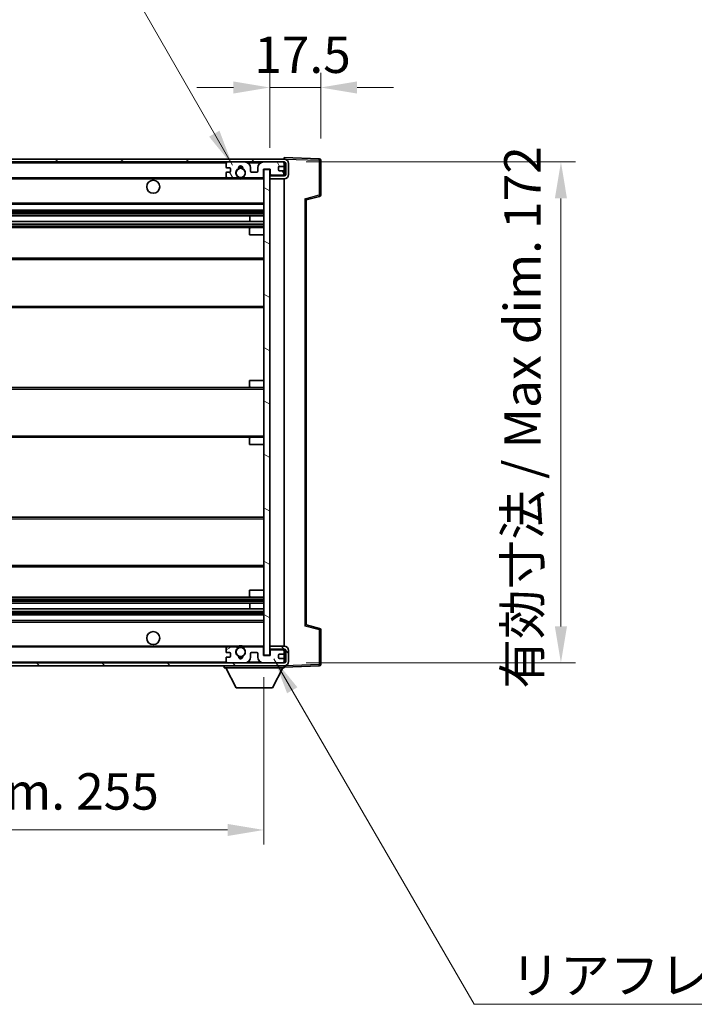
# Model space of a CAD drawing. Units: millimetres. Extents: x 15 to 11228, y 21 to 1426.
# Drawn here: x 2873 to 3105, y 903 to 1241 of the extents above; entities that cross this region are included whole.
import ezdxf

# ---------------------------------------------------------------- set-up
doc = ezdxf.new("R2010")
doc.units = ezdxf.units.MM
for name, color, linetype, lineweight in [('Dimension (ISO)', 7, 'Continuous', 18), ('Dimension (ISO) @ 1', 7, 'Continuous', 18), ('Hatch (ISO)', 1, 'Continuous', 18), ('Symbol (ISO)', 7, 'Continuous', 18), ('Symbol (ISO) @ 1', 7, 'Continuous', 18), ('Visible (ISO)', 7, 'Continuous', 35), ('Visible Narrow (ISO)', 7, 'Continuous', 25)]:
    doc.layers.add(name, color=color, linetype=linetype, lineweight=lineweight)
doc.styles.add('Note Text (TK)', font='MS PGothic.ttf')
doc.dimstyles.new('Default - Method 1b (TK)', dxfattribs={"dimscale": 4, "dimtxt": 2.5, "dimasz": 2.5, "dimexe": 1, "dimexo": 1.5, "dimgap": 1, "dimtad": 1, "dimtoh": 1, "dimrnd": 1e-08, "dimdsep": 46, "dimtxsty": 'Note Text (TK)', "dimcen": 0.09, "dimdle": 5, "dimclrd": 100, "dimclre": 100, "dimclrt": 7, "dimadec": 1, "dimazin": 1, "dimtfac": 1, "dimtmove": 0, "dimatfit": 3, "dimfxl": 1, "dimtolj": 1, "dimlwd": -1, "dimlwe": -1, "dimarcsym": 0})
doc.dimstyles.new('Default - Method 1b (TK)$7', dxfattribs={"dimscale": 4, "dimtxt": 2.5, "dimasz": 2.5, "dimexe": 1, "dimexo": 1.5, "dimgap": 1, "dimtad": 1, "dimtoh": 1, "dimrnd": 1e-08, "dimdsep": 46, "dimtxsty": 'Note Text (TK)', "dimcen": 0.09, "dimdle": 5, "dimclrd": 100, "dimclre": 100, "dimclrt": 7, "dimadec": 1, "dimazin": 1, "dimtfac": 1, "dimtmove": 0, "dimatfit": 3, "dimfxl": 1, "dimtolj": 1, "dimlwd": -1, "dimlwe": -1, "dimarcsym": 0})

# ---------------------------------------------------------------- blocks, each defined once
blk = doc.blocks.new('*D43')
at = {"layer": 'Defpoints', "color": 0}
for p in [(2701.74, 1023), (2956.74, 1023.1), (2956.74, 963.1)]:
    blk.add_point(p, dxfattribs=at)
at = {"layer": 'Dimension (ISO)', "color": 100}
for p, q in [((2701.74, 1015.5), (2701.74, 958.1)), ((2956.74, 1015.6), (2956.74, 958.1)), ((2714.24, 963.1), (2944.24, 963.1))]:
    blk.add_line(p, q, dxfattribs=at)
for points in [[(2714.24, 965.18), (2714.24, 961.02), (2701.74, 963.1)], [(2944.24, 965.18), (2944.24, 961.02), (2956.74, 963.1)]]:
    blk.add_solid(points, dxfattribs=at)
at = {"layer": 'Dimension (ISO)', "color": 7, "insert": (2734.35, 976.34), "char_height": 12.5, "attachment_point": 4, "style": 'Note Text (TK)'}
blk.add_mtext('\\A1;\\fＭＳ Ｐゴシック|b0|i0;\\H12.5000;有効寸法 / Max dim. 255', dxfattribs=at)
blk = doc.blocks.new('*D44')
at = {"layer": 'Defpoints', "color": 0}
for p in [(2963.74, 1192.5), (2963.74, 1020.5), (3058.74, 1020.5)]:
    blk.add_point(p, dxfattribs=at)
at = {"layer": 'Dimension (ISO)', "color": 100}
for p, q in [((2971.24, 1192.5), (3063.74, 1192.5)), ((3058.74, 1180), (3058.74, 1033)), ((2971.24, 1020.5), (3063.74, 1020.5))]:
    blk.add_line(p, q, dxfattribs=at)
for points in [[(3056.66, 1180), (3060.82, 1180), (3058.74, 1192.5)], [(3056.66, 1033), (3060.82, 1033), (3058.74, 1020.5)]]:
    blk.add_solid(points, dxfattribs=at)
at = {"layer": 'Dimension (ISO)', "color": 7, "insert": (3045.5, 1011.61), "char_height": 12.5, "attachment_point": 4, "rotation": 90, "style": 'Note Text (TK)'}
blk.add_mtext('\\A1;\\fＭＳ Ｐゴシック|b0|i0;\\H12.5000;有効寸法 / Max dim. 172', dxfattribs=at)
blk = doc.blocks.new('*D45')
at = {"layer": 'Defpoints', "color": 0}
for p in [(2976.24, 1218.08), (2976.24, 1193.08), (2958.74, 1189.9)]:
    blk.add_point(p, dxfattribs=at)
at = {"layer": 'Dimension (ISO)', "color": 100}
for p, q in [((2958.74, 1197.4), (2958.74, 1223.08)), ((2976.24, 1200.58), (2976.24, 1223.08)), ((2946.24, 1218.08), (2933.74, 1218.08)), ((2958.74, 1218.08), (2976.24, 1218.08)), ((2988.74, 1218.08), (3001.24, 1218.08))]:
    blk.add_line(p, q, dxfattribs=at)
for points in [[(2946.24, 1220.16), (2946.24, 1216), (2958.74, 1218.08)], [(2988.74, 1220.16), (2988.74, 1216), (2976.24, 1218.08)]]:
    blk.add_solid(points, dxfattribs=at)
at = {"layer": 'Dimension (ISO)', "color": 7, "insert": (2953.43, 1229.33), "char_height": 12.5, "attachment_point": 4, "style": 'Note Text (TK)'}
blk.add_mtext('\\A1;17.5', dxfattribs=at)

msp = doc.modelspace()

# ---------------------------------------------------------------- hatches: boundary and pattern name
at = {"layer": 'Hatch (ISO)'}
h = msp.add_hatch(dxfattribs=at)
h.set_pattern_fill('ANSI31', color=256, scale=127, style=0)
h.set_pattern_definition([(45, (1516.159, -19.261), (-11.22532, 11.22532), [])])
edge = h.paths.add_edge_path()
edge.add_line((2963.7391, 1187.7487), (2958.7391, 1187.7487))
edge.add_line((2958.7391, 1187.7487), (2958.7391, 1186.7487))
edge.add_line((2958.7391, 1186.7487), (2963.7391, 1186.7487))
edge.add_ellipse((2963.7391, 1188.2487), major_axis=(0, -1.5), ratio=1, start_angle=0, end_angle=90)
edge.add_line((2965.2391, 1188.2487), (2965.2391, 1191.9987))
edge.add_ellipse((2963.7391, 1191.9987), major_axis=(1.5, 0), ratio=1, start_angle=0, end_angle=90)
edge.add_line((2963.7391, 1193.4987), (2714.2391, 1193.4987))
edge.add_line((2714.2391, 1193.4987), (2714.2391, 1192.5114))
edge.add_line((2714.2391, 1192.5114), (2714.2391, 1192.4987))
edge.add_line((2714.2391, 1192.4987), (2714.3641, 1192.4987))
edge.add_line((2714.3641, 1192.4987), (2725.9391, 1192.4987))
edge.add_line((2725.9391, 1192.4987), (2944.2391, 1192.4987))
edge.add_line((2944.2391, 1192.4987), (2950.1391, 1192.4987))
edge.add_line((2950.1391, 1192.4987), (2956.6391, 1192.4987))
edge.add_line((2956.6391, 1192.4987), (2963.2391, 1192.4987))
edge.add_line((2963.2391, 1192.4987), (2963.7391, 1192.4987))
edge.add_ellipse((2963.7391, 1191.9987), major_axis=(0, 0.5), ratio=1, start_angle=270, end_angle=360, ccw=False)
edge.add_line((2964.2391, 1191.9987), (2964.2391, 1188.2487))
edge.add_ellipse((2963.7391, 1188.2487), major_axis=(0.5, 0), ratio=1, start_angle=270, end_angle=360, ccw=False)
h = msp.add_hatch(dxfattribs=at)
h.set_pattern_fill('ANSI31', color=256, scale=127, angle=75.000175, style=0)
h.set_pattern_definition([(120.0002, (1516.159, -19.261), (-13.74813, -7.93754), [])])
edge = h.paths.add_edge_path()
edge.add_ellipse((2944.2391, 1191.9987), major_axis=(0, 0.5), ratio=1, start_angle=0, end_angle=90)
edge.add_line((2943.7391, 1191.9987), (2943.7391, 1190.7987))
edge.add_ellipse((2944.0391, 1190.7987), major_axis=(-0.3, 0), ratio=1, start_angle=0, end_angle=90)
edge.add_line((2944.0391, 1190.4987), (2944.9391, 1190.4987))
edge.add_ellipse((2944.9391, 1190.1987), major_axis=(0, 0.3), ratio=1, start_angle=270, end_angle=360, ccw=False)
edge.add_line((2945.2391, 1190.1987), (2945.2391, 1189.2987))
edge.add_ellipse((2944.9391, 1189.2987), major_axis=(0.3, 0), ratio=1, start_angle=270, end_angle=360, ccw=False)
edge.add_line((2944.9391, 1188.9987), (2944.0391, 1188.9987))
edge.add_ellipse((2944.0391, 1188.6987), major_axis=(0, 0.3), ratio=1, start_angle=0, end_angle=90)
edge.add_line((2943.7391, 1188.6987), (2943.7391, 1187.4987))
edge.add_ellipse((2944.2391, 1187.4987), major_axis=(-0.5, 0), ratio=1, start_angle=0, end_angle=90)
edge.add_line((2944.2391, 1186.9987), (2947.2634, 1186.9987))
edge.add_ellipse((2947.2634, 1187.3987), major_axis=(0, -0.4), ratio=1, start_angle=0, end_angle=132.45415)
edge.add_ellipse((2948.7391, 1188.7487), major_axis=(-1.1805, -1.08), ratio=1, start_angle=261.020412, end_angle=360, ccw=False)
edge.add_ellipse((2947.6911, 1190.3336), major_axis=(0.1655, -0.2502), ratio=1, start_angle=0, end_angle=60.082872)
edge.add_ellipse((2948.7391, 1190.3987), major_axis=(-0.7486, -0.0465), ratio=1, start_angle=172.885131, end_angle=360, ccw=False)
edge.add_ellipse((2949.787, 1190.3336), major_axis=(-0.2994, 0.0186), ratio=1, start_angle=0, end_angle=60.082872)
edge.add_ellipse((2948.7391, 1188.7487), major_axis=(0.8825, 1.3346), ratio=1, start_angle=261.020412, end_angle=360, ccw=False)
edge.add_ellipse((2950.2147, 1187.3987), major_axis=(-0.2951, 0.27), ratio=1, start_angle=0, end_angle=132.45415)
edge.add_line((2950.2147, 1186.9987), (2956.2391, 1186.9987))
edge.add_ellipse((2956.2391, 1187.3987), major_axis=(0, -0.4), ratio=1, start_angle=0, end_angle=90)
edge.add_line((2956.6391, 1187.3987), (2956.6391, 1189.9987))
edge.add_line((2956.6391, 1189.9987), (2958.8391, 1189.9987))
edge.add_line((2958.8391, 1189.9987), (2958.8391, 1188.3987))
edge.add_ellipse((2959.2391, 1188.3987), major_axis=(-0.4, 0), ratio=1, start_angle=0, end_angle=90)
edge.add_line((2959.2391, 1187.9987), (2963.2391, 1187.9987))
edge.add_ellipse((2963.2391, 1188.4987), major_axis=(0, -0.5), ratio=1, start_angle=0, end_angle=90)
edge.add_line((2963.7391, 1188.4987), (2963.7391, 1189.1987))
edge.add_ellipse((2963.4391, 1189.1987), major_axis=(0.3, 0), ratio=1, start_angle=0, end_angle=90)
edge.add_line((2963.4391, 1189.4987), (2962.0391, 1189.4987))
edge.add_ellipse((2962.0391, 1189.7987), major_axis=(0, -0.3), ratio=1, start_angle=270, end_angle=360, ccw=False)
edge.add_line((2961.7391, 1189.7987), (2961.7391, 1190.6987))
edge.add_ellipse((2962.0391, 1190.6987), major_axis=(-0.3, 0), ratio=1, start_angle=270, end_angle=360, ccw=False)
edge.add_line((2962.0391, 1190.9987), (2963.4391, 1190.9987))
edge.add_ellipse((2963.4391, 1191.2987), major_axis=(0, -0.3), ratio=1, start_angle=0, end_angle=90)
edge.add_line((2963.7391, 1191.2987), (2963.7391, 1191.9987))
edge.add_ellipse((2963.2391, 1191.9987), major_axis=(0.5, 0), ratio=1, start_angle=0, end_angle=90)
edge.add_line((2963.2391, 1192.4987), (2956.6391, 1192.4987))
edge.add_ellipse((2956.6391, 1190.4987), major_axis=(0, 2), ratio=1, start_angle=0, end_angle=90)
edge.add_line((2954.6391, 1190.4987), (2954.6391, 1189.2987))
edge.add_ellipse((2954.3391, 1189.2987), major_axis=(0.3, 0), ratio=1, start_angle=270, end_angle=360, ccw=False)
edge.add_line((2954.3391, 1188.9987), (2952.4391, 1188.9987))
edge.add_ellipse((2952.4391, 1189.2987), major_axis=(0, -0.3), ratio=1, start_angle=270, end_angle=360, ccw=False)
edge.add_line((2952.1391, 1189.2987), (2952.1391, 1190.4987))
edge.add_ellipse((2950.1391, 1190.4987), major_axis=(2, 0), ratio=1, start_angle=0, end_angle=90)
edge.add_line((2950.1391, 1192.4987), (2944.2391, 1192.4987))
h = msp.add_hatch(dxfattribs=at)
h.set_pattern_fill('ANSI31', color=256, scale=127, angle=105.000246, style=0)
h.set_pattern_definition([(150.0002, (1516.159, -19.261), (-7.93744, -13.74819), [])])
h.paths.add_polyline_path([(2958.7391, 1189.8987), (2956.7391, 1189.8987), (2956.7391, 1023.0987), (2958.7391, 1023.0987), (2958.7391, 1025.2487), (2958.7391, 1026.2487), (2958.7391, 1186.7487), (2958.7391, 1187.7487)])
h = msp.add_hatch(dxfattribs=at)
h.set_pattern_fill('ANSI31', color=256, scale=127, angle=90.00021, style=0)
h.set_pattern_definition([(135.0002, (1516.159, -19.261), (-11.22528, -11.22536), [])])
edge = h.paths.add_edge_path()
edge.add_line((2958.7391, 1025.2487), (2963.7391, 1025.2487))
edge.add_ellipse((2963.7391, 1024.7487), major_axis=(0, 0.5), ratio=1, start_angle=270, end_angle=360, ccw=False)
edge.add_line((2964.2391, 1024.7487), (2964.2391, 1020.9987))
edge.add_ellipse((2963.7391, 1020.9987), major_axis=(0.5, 0), ratio=1, start_angle=270, end_angle=360, ccw=False)
edge.add_line((2963.7391, 1020.4987), (2963.2391, 1020.4987))
edge.add_line((2963.2391, 1020.4987), (2956.6391, 1020.4987))
edge.add_line((2956.6391, 1020.4987), (2950.1391, 1020.4987))
edge.add_line((2950.1391, 1020.4987), (2944.2391, 1020.4987))
edge.add_line((2944.2391, 1020.4987), (2725.9391, 1020.4987))
edge.add_line((2725.9391, 1020.4987), (2714.3641, 1020.4987))
edge.add_line((2714.3641, 1020.4987), (2714.2391, 1020.4987))
edge.add_line((2714.2391, 1020.4987), (2714.2391, 1020.4861))
edge.add_line((2714.2391, 1020.4861), (2714.2391, 1019.4987))
edge.add_line((2714.2391, 1019.4987), (2963.7391, 1019.4987))
edge.add_ellipse((2963.7391, 1020.9987), major_axis=(0, -1.5), ratio=1, start_angle=0, end_angle=90)
edge.add_line((2965.2391, 1020.9987), (2965.2391, 1024.7487))
edge.add_ellipse((2963.7391, 1024.7487), major_axis=(1.5, 0), ratio=1, start_angle=0, end_angle=90)
edge.add_line((2963.7391, 1026.2487), (2958.7391, 1026.2487))
edge.add_line((2958.7391, 1026.2487), (2958.7391, 1025.2487))
h = msp.add_hatch(dxfattribs=at)
h.set_pattern_fill('ANSI31', color=256, scale=127, angle=-14.999978, style=0)
h.set_pattern_definition([(30, (1516.159, -19.261), (-7.9375, 13.74815), [])])
edge = h.paths.add_edge_path()
edge.add_ellipse((2944.2391, 1020.9987), major_axis=(-0.5, 0), ratio=1, start_angle=0, end_angle=90)
edge.add_line((2944.2391, 1020.4987), (2950.1391, 1020.4987))
edge.add_ellipse((2950.1391, 1022.4987), major_axis=(0, -2), ratio=1, start_angle=0, end_angle=90)
edge.add_line((2952.1391, 1022.4987), (2952.1391, 1023.6987))
edge.add_ellipse((2952.4391, 1023.6987), major_axis=(-0.3, 0), ratio=1, start_angle=270, end_angle=360, ccw=False)
edge.add_line((2952.4391, 1023.9987), (2954.3391, 1023.9987))
edge.add_ellipse((2954.3391, 1023.6987), major_axis=(0, 0.3), ratio=1, start_angle=270, end_angle=360, ccw=False)
edge.add_line((2954.6391, 1023.6987), (2954.6391, 1022.4987))
edge.add_ellipse((2956.6391, 1022.4987), major_axis=(-2, 0), ratio=1, start_angle=0, end_angle=90)
edge.add_line((2956.6391, 1020.4987), (2963.2391, 1020.4987))
edge.add_ellipse((2963.2391, 1020.9987), major_axis=(0, -0.5), ratio=1, start_angle=0, end_angle=90)
edge.add_line((2963.7391, 1020.9987), (2963.7391, 1021.6987))
edge.add_ellipse((2963.4391, 1021.6987), major_axis=(0.3, 0), ratio=1, start_angle=0, end_angle=90)
edge.add_line((2963.4391, 1021.9987), (2962.0391, 1021.9987))
edge.add_ellipse((2962.0391, 1022.2987), major_axis=(0, -0.3), ratio=1, start_angle=270, end_angle=360, ccw=False)
edge.add_line((2961.7391, 1022.2987), (2961.7391, 1023.1987))
edge.add_ellipse((2962.0391, 1023.1987), major_axis=(-0.3, 0), ratio=1, start_angle=270, end_angle=360, ccw=False)
edge.add_line((2962.0391, 1023.4987), (2963.4391, 1023.4987))
edge.add_ellipse((2963.4391, 1023.7987), major_axis=(0, -0.3), ratio=1, start_angle=0, end_angle=90)
edge.add_line((2963.7391, 1023.7987), (2963.7391, 1024.4987))
edge.add_ellipse((2963.2391, 1024.4987), major_axis=(0.5, 0), ratio=1, start_angle=0, end_angle=90)
edge.add_line((2963.2391, 1024.9987), (2959.2391, 1024.9987))
edge.add_ellipse((2959.2391, 1024.5987), major_axis=(0, 0.4), ratio=1, start_angle=0, end_angle=90)
edge.add_line((2958.8391, 1024.5987), (2958.8391, 1022.9987))
edge.add_line((2958.8391, 1022.9987), (2956.6391, 1022.9987))
edge.add_line((2956.6391, 1022.9987), (2956.6391, 1025.5987))
edge.add_ellipse((2956.2391, 1025.5987), major_axis=(0.4, 0), ratio=1, start_angle=0, end_angle=90)
edge.add_line((2956.2391, 1025.9987), (2950.2147, 1025.9987))
edge.add_ellipse((2950.2147, 1025.5987), major_axis=(0, 0.4), ratio=1, start_angle=0, end_angle=132.45415)
edge.add_ellipse((2948.7391, 1024.2487), major_axis=(1.1805, 1.08), ratio=1, start_angle=261.020412, end_angle=360, ccw=False)
edge.add_ellipse((2949.787, 1022.6639), major_axis=(-0.1655, 0.2502), ratio=1, start_angle=0, end_angle=60.082872)
edge.add_ellipse((2948.7391, 1022.5987), major_axis=(0.7486, 0.0465), ratio=1, start_angle=172.885131, end_angle=360, ccw=False)
edge.add_ellipse((2947.6911, 1022.6639), major_axis=(0.2994, -0.0186), ratio=1, start_angle=0, end_angle=60.082872)
edge.add_ellipse((2948.7391, 1024.2487), major_axis=(-0.8825, -1.3346), ratio=1, start_angle=261.020412, end_angle=360, ccw=False)
edge.add_ellipse((2947.2634, 1025.5987), major_axis=(0.2951, -0.27), ratio=1, start_angle=0, end_angle=132.45415)
edge.add_line((2947.2634, 1025.9987), (2944.2391, 1025.9987))
edge.add_ellipse((2944.2391, 1025.4987), major_axis=(0, 0.5), ratio=1, start_angle=0, end_angle=90)
edge.add_line((2943.7391, 1025.4987), (2943.7391, 1024.2987))
edge.add_ellipse((2944.0391, 1024.2987), major_axis=(-0.3, 0), ratio=1, start_angle=0, end_angle=90)
edge.add_line((2944.0391, 1023.9987), (2944.9391, 1023.9987))
edge.add_ellipse((2944.9391, 1023.6987), major_axis=(0, 0.3), ratio=1, start_angle=270, end_angle=360, ccw=False)
edge.add_line((2945.2391, 1023.6987), (2945.2391, 1022.7987))
edge.add_ellipse((2944.9391, 1022.7987), major_axis=(0.3, 0), ratio=1, start_angle=270, end_angle=360, ccw=False)
edge.add_line((2944.9391, 1022.4987), (2944.0391, 1022.4987))
edge.add_ellipse((2944.0391, 1022.1987), major_axis=(0, 0.3), ratio=1, start_angle=0, end_angle=90)
edge.add_line((2943.7391, 1022.1987), (2943.7391, 1020.9987))

# ---------------------------------------------------------------- linework, layer by layer
at = {"layer": 'Visible (ISO)'}
for p, q in [((2963.7391, 1193.499), (2963.7391, 1193.9987)), ((2975.7565, 1193.5791), (2963.7391, 1193.9987)), ((2963.7391, 1193.4987), (2714.2391, 1193.4987)), ((2714.2391, 1192.4987), (2963.7391, 1192.4987)), ((2943.7391, 1191.9987), (2943.7391, 1190.7987)), ((2944.0391, 1190.4987), (2944.9391, 1190.4987)), ((2950.1391, 1192.4987), (2944.2391, 1192.4987)), ((2952.1391, 1189.2987), (2952.1391, 1190.4987)), ((2954.6391, 1190.4987), (2954.6391, 1189.2987)), ((2963.2391, 1192.4987), (2956.6391, 1192.4987)), ((2961.7391, 1189.7987), (2961.7391, 1190.6987)), ((2962.0391, 1190.9987), (2963.4391, 1190.9987)), ((2963.7391, 1193.4987), (2963.7391, 1193.499)), ((2963.7391, 1191.9987), (2963.7391, 1192.4987)), ((2963.7391, 1191.2987), (2963.7391, 1191.9987)), ((2963.7391, 1189.1987), (2963.7391, 1191.2987)), ((2964.2391, 1191.9987), (2964.2391, 1188.2487)), ((2965.2391, 1188.2487), (2965.2391, 1191.9987)), ((2976.2391, 1181.1678), (2976.2391, 1193.0794)), ((2726.2391, 1186.9987), (2944.2391, 1186.9987)), ((2943.7391, 1188.6987), (2943.7391, 1187.4987)), ((2944.9391, 1188.9987), (2944.0391, 1188.9987)), ((2944.2391, 1186.9987), (2947.2634, 1186.9987)), ((2945.2391, 1190.1987), (2945.2391, 1189.2987)), ((2947.2634, 1186.9987), (2947.5782, 1186.9987)), ((2949.8999, 1186.9987), (2950.2147, 1186.9987)), ((2950.2147, 1186.9987), (2956.2391, 1186.9987)), ((2954.3391, 1188.9987), (2952.4391, 1188.9987)), ((2956.2391, 1186.9987), (2956.7391, 1186.9987)), ((2956.6391, 1187.3987), (2956.6391, 1189.9987)), ((2956.6391, 1189.9987), (2958.8391, 1189.9987)), ((2958.7391, 1189.8987), (2956.7391, 1189.8987)), ((2956.7391, 1189.8987), (2956.7391, 1023.0987)), ((2958.7391, 1023.0987), (2958.7391, 1189.8987)), ((2958.7391, 1187.9987), (2959.2391, 1187.9987)), ((2963.7391, 1187.7487), (2958.7391, 1187.7487)), ((2958.7391, 1187.7487), (2958.7391, 1186.7487)), ((2958.8391, 1189.9987), (2958.8391, 1188.3987)), ((2959.2391, 1187.9987), (2963.2391, 1187.9987)), ((2963.4391, 1189.4987), (2962.0391, 1189.4987)), ((2963.2391, 1187.9987), (2963.7391, 1187.9987)), ((2963.7391, 1188.4987), (2963.7391, 1189.1987)), ((2963.7391, 1187.9987), (2963.7391, 1188.4987)), ((2963.7391, 1187.7487), (2963.7391, 1187.9987)), ((2958.7391, 1186.7487), (2963.7391, 1186.7487)), ((2963.7391, 1026.2487), (2963.7391, 1186.7487)), ((2971.2391, 1179.4987), (2975.8632, 1180.6834)), ((2726.2391, 1177.9987), (2956.7391, 1177.9987)), ((2971.2391, 1033.4986), (2971.2391, 1179.4989)), ((2726.2391, 1175.9987), (2956.7391, 1175.9987)), ((2726.2391, 1173.9535), (2956.7391, 1173.9535)), ((2951.9264, 1172.0439), (2951.9264, 1173.9535)), ((2951.9391, 1172.0439), (2951.9391, 1173.9535)), ((2726.2391, 1172.0439), (2956.7391, 1172.0439)), ((2726.2391, 1169.9987), (2952.2391, 1169.9987)), ((2952.2391, 1169.9987), (2956.7391, 1169.9987)), ((2951.7391, 1167.4987), (2951.7391, 1169.4987)), ((2951.7391, 1167.4987), (2956.7391, 1167.4987)), ((2726.2391, 1159.4987), (2956.7391, 1159.4987)), ((2726.2391, 1142.4987), (2956.7391, 1142.4987)), ((2951.7391, 1117.4987), (2956.7391, 1117.4987)), ((2951.7391, 1115.4987), (2951.7391, 1117.4987)), ((2726.2391, 1114.9987), (2952.2391, 1114.9987)), ((2952.2391, 1114.9987), (2956.7391, 1114.9987)), ((2726.2391, 1097.9987), (2952.2391, 1097.9987)), ((2951.7391, 1095.4987), (2951.7391, 1097.4987)), ((2952.2391, 1097.9987), (2956.7391, 1097.9987)), ((2951.7391, 1095.4987), (2956.7391, 1095.4987)), ((2726.2391, 1070.4987), (2956.7391, 1070.4987)), ((2726.2391, 1053.4987), (2956.7391, 1053.4987)), ((2951.7391, 1045.4987), (2956.7391, 1045.4987)), ((2951.7391, 1043.4987), (2951.7391, 1045.4987)), ((2726.2391, 1042.9987), (2952.2391, 1042.9987)), ((2952.2391, 1042.9987), (2956.7391, 1042.9987)), ((2726.2391, 1040.9536), (2956.7391, 1040.9536)), ((2726.2391, 1039.044), (2956.7391, 1039.044)), ((2951.9264, 1039.044), (2951.9264, 1040.9536)), ((2951.9391, 1039.044), (2951.9391, 1040.9536)), ((2726.2391, 1036.9987), (2956.7391, 1036.9987)), ((2726.2391, 1034.9987), (2956.7391, 1034.9987)), ((2975.8632, 1032.3141), (2971.2391, 1033.4987)), ((2976.2391, 1019.9181), (2976.2391, 1031.8297)), ((2726.2391, 1025.9987), (2944.2391, 1025.9987)), ((2943.7391, 1025.4987), (2943.7391, 1024.2987)), ((2947.2634, 1025.9987), (2944.2391, 1025.9987)), ((2947.2634, 1025.9987), (2947.5782, 1025.9987)), ((2949.8999, 1025.9987), (2950.2147, 1025.9987)), ((2956.2391, 1025.9987), (2950.2147, 1025.9987)), ((2956.2391, 1025.9987), (2956.7391, 1025.9987)), ((2956.6391, 1022.9987), (2956.6391, 1025.5987)), ((2963.7391, 1026.2487), (2958.7391, 1026.2487)), ((2958.7391, 1026.2487), (2958.7391, 1025.2487)), ((2958.7391, 1025.2487), (2963.7391, 1025.2487)), ((2958.7391, 1024.9987), (2959.2391, 1024.9987)), ((2958.8391, 1024.5987), (2958.8391, 1022.9987)), ((2963.2391, 1024.9987), (2959.2391, 1024.9987)), ((2963.2391, 1024.9987), (2963.7391, 1024.9987)), ((2963.7391, 1024.9987), (2963.7391, 1025.2487)), ((2963.7391, 1024.4987), (2963.7391, 1024.9987)), ((2964.2391, 1024.7487), (2964.2391, 1020.9987)), ((2965.2391, 1020.9987), (2965.2391, 1024.7487)), ((2943.7391, 1022.1987), (2943.7391, 1020.9987)), ((2944.0391, 1023.9987), (2944.9391, 1023.9987)), ((2944.9391, 1022.4987), (2944.0391, 1022.4987)), ((2945.2391, 1023.6987), (2945.2391, 1022.7987)), ((2952.1391, 1022.4987), (2952.1391, 1023.6987)), ((2952.4391, 1023.9987), (2954.3391, 1023.9987)), ((2954.6391, 1023.6987), (2954.6391, 1022.4987)), ((2958.8391, 1022.9987), (2956.6391, 1022.9987)), ((2956.7391, 1023.0987), (2958.7391, 1023.0987)), ((2961.7391, 1022.2987), (2961.7391, 1023.1987)), ((2962.0391, 1023.4987), (2963.4391, 1023.4987)), ((2963.4391, 1021.9987), (2962.0391, 1021.9987)), ((2963.7391, 1023.7987), (2963.7391, 1024.4987)), ((2963.7391, 1021.6987), (2963.7391, 1023.7987)), ((2963.7391, 1020.9987), (2963.7391, 1021.6987)), ((2963.7391, 1020.4987), (2714.2391, 1020.4987)), ((2714.2391, 1019.4987), (2963.7391, 1019.4987)), ((2943.1391, 1019.4987), (2943.1391, 1018.7987)), ((2943.1391, 1018.7987), (2963.7391, 1018.7987)), ((2947.1891, 1011.8987), (2943.6391, 1018.7987)), ((2944.2391, 1020.4987), (2950.1391, 1020.4987)), ((2956.6391, 1020.4987), (2963.2391, 1020.4987)), ((2959.6891, 1011.8987), (2963.2391, 1018.7987)), ((2963.7391, 1020.4987), (2963.7391, 1020.9987)), ((2963.7391, 1019.4987), (2963.7391, 1018.7987)), ((2963.7391, 1018.9987), (2975.7565, 1019.4184)), ((2947.1891, 1011.8987), (2959.6891, 1011.8987))]:
    msp.add_line(p, q, dxfattribs=at)
for centre, radius in [((2948.7391, 1188.7487), 1.5706), ((2918.7391, 1183.9987), 2.25), ((2918.7391, 1028.9987), 2.25), ((2948.7391, 1024.2487), 1.5706)]:
    msp.add_circle(centre, radius, dxfattribs=at)
for centre, radius, start, end in [((2944.2391, 1191.9987), 0.5, 90, 180), ((2944.0391, 1190.7987), 0.3, 180, 270), ((2944.9391, 1190.1987), 0.3, 0, 90), ((2947.6911, 1190.3336), 0.3, 303.474563, 3.557435), ((2948.7391, 1190.3987), 0.75, 356.442565, 183.557435), ((2948.7391, 1188.7487), 2, 68.96053, 111.03947), ((2948.7391, 1188.7487), 2.1, 71.451, 108.549), ((2949.787, 1190.3336), 0.3, 176.442565, 236.525437), ((2950.1391, 1190.4987), 2, 0, 90), ((2956.6391, 1190.4987), 2, 90, 180), ((2962.0391, 1190.6987), 0.3, 90, 180), ((2963.2391, 1191.9987), 0.5, 0, 90), ((2963.4391, 1191.2987), 0.3, 270, 0), ((2963.7391, 1191.9987), 1.5, 0, 90), ((2963.7391, 1191.9987), 0.5, 0, 90), ((2975.7391, 1193.0794), 0.5, 0, 88), ((2944.0391, 1188.6987), 0.3, 90, 180), ((2944.2391, 1187.4987), 0.5, 180, 270), ((2944.9391, 1189.2987), 0.3, 270, 0), ((2948.7391, 1188.7487), 1.6, 123.474563, 222.45415), ((2947.2634, 1187.3987), 0.4, 270, 42.45415), ((2948.7391, 1188.7487), 2.1, 233.298213, 236.44269), ((2948.7391, 1188.7487), 2, 233.932491, 306.067509), ((2948.7391, 1188.7487), 1.6, 317.54585, 56.525437), ((2950.2147, 1187.3987), 0.4, 137.54585, 270), ((2948.7391, 1188.7487), 2.1, 303.55731, 306.701787), ((2952.4391, 1189.2987), 0.3, 180, 270), ((2954.3391, 1189.2987), 0.3, 270, 0), ((2956.2391, 1187.3987), 0.4, 270, 0), ((2959.2391, 1188.3987), 0.4, 180, 270), ((2962.0391, 1189.7987), 0.3, 180, 270), ((2963.2391, 1188.4987), 0.5, 270, 0), ((2963.4391, 1189.1987), 0.3, 0, 90), ((2963.7391, 1188.2487), 1.5, 270, 0), ((2963.7391, 1188.2487), 0.5, 270, 0), ((2948.7391, 1188.7487), 2.1, 257.472095, 282.527905), ((2975.7391, 1181.1678), 0.5, 284.37, 0), ((2952.2391, 1169.4987), 0.5, 90, 180), ((2952.2391, 1115.4987), 0.5, 180, 270), ((2952.2391, 1097.4987), 0.5, 90, 180), ((2952.2391, 1043.4987), 0.5, 180, 270), ((2975.7391, 1031.8297), 0.5, 0, 75.63), ((2944.2391, 1025.4987), 0.5, 90, 180), ((2948.7391, 1024.2487), 1.6, 137.54585, 236.525437), ((2947.2634, 1025.5987), 0.4, 317.54585, 90), ((2948.7391, 1024.2487), 2.1, 123.55731, 126.701787), ((2948.7391, 1024.2487), 2, 53.932491, 126.067509), ((2948.7391, 1024.2487), 2.1, 77.472095, 102.527905), ((2948.7391, 1024.2487), 1.6, 303.474563, 42.45415), ((2950.2147, 1025.5987), 0.4, 90, 222.45415), ((2948.7391, 1024.2487), 2.1, 53.298213, 56.44269), ((2956.2391, 1025.5987), 0.4, 0, 90), ((2959.2391, 1024.5987), 0.4, 90, 180), ((2963.2391, 1024.4987), 0.5, 0, 90), ((2963.7391, 1024.7487), 1.5, 0, 90), ((2963.7391, 1024.7487), 0.5, 0, 90), ((2944.0391, 1024.2987), 0.3, 180, 270), ((2944.0391, 1022.1987), 0.3, 90, 180), ((2944.9391, 1023.6987), 0.3, 0, 90), ((2944.9391, 1022.7987), 0.3, 270, 0), ((2947.6911, 1022.6639), 0.3, 356.442565, 56.525437), ((2948.7391, 1022.5987), 0.75, 176.442565, 3.557435), ((2948.7391, 1024.2487), 2, 248.96053, 291.03947), ((2948.7391, 1024.2487), 2.1, 251.451, 288.549), ((2949.787, 1022.6639), 0.3, 123.474563, 183.557435), ((2950.1391, 1022.4987), 2, 270, 0), ((2952.4391, 1023.6987), 0.3, 90, 180), ((2954.3391, 1023.6987), 0.3, 0, 90), ((2956.6391, 1022.4987), 2, 180, 270), ((2962.0391, 1023.1987), 0.3, 90, 180), ((2962.0391, 1022.2987), 0.3, 180, 270), ((2963.4391, 1023.7987), 0.3, 270, 0), ((2963.4391, 1021.6987), 0.3, 0, 90), ((2944.2391, 1020.9987), 0.5, 180, 270), ((2963.2391, 1020.9987), 0.5, 270, 0), ((2963.7391, 1020.9987), 0.5, 270, 0), ((2963.7391, 1020.9987), 1.5, 270, 0), ((2975.7391, 1019.9181), 0.5, 272, 0)]:
    msp.add_arc(centre, radius, start, end, dxfattribs=at)
for centre, major_axis, start_param, end_param in [((2970.7391, 1179.8868), (0.5, -0.388), 0.01312251, 1.54901225), ((2970.7391, 1033.1107), (0.5, 0.388), 4.73417305, 6.27006279)]:
    msp.add_ellipse(centre, major_axis=major_axis, ratio=0.01690927, start_param=start_param, end_param=end_param, dxfattribs=at)
for points, knots in [([(2948.2835, 1186.6987), (2948.1746, 1186.723), (2948.069, 1186.7559), (2947.8963, 1186.8235), (2947.807, 1186.8653), (2947.709, 1186.9184), (2947.6748, 1186.9382), (2947.6302, 1186.9652), (2947.6115, 1186.9771), (2947.5854, 1186.9939), (2947.5782, 1186.9987), (2947.5782, 1186.9987)], [-0.0853709179, -0.0853709179, -0.0853709179, -0.0853709179, -0.0545116262, -0.0545116262, -0.0293355354, -0.0293355354, -0.0179856969, -0.0179856969, -0.0089928485, -0.0089928485, 0, 0, 0, 0]), ([(2949.8999, 1186.9987), (2949.8999, 1186.9987), (2949.8927, 1186.9939), (2949.8667, 1186.9771), (2949.8479, 1186.9652), (2949.8033, 1186.9382), (2949.7692, 1186.9184), (2949.6711, 1186.8653), (2949.5818, 1186.8235), (2949.4091, 1186.7559), (2949.3036, 1186.723), (2949.1946, 1186.6987)], [-0.2570614387, -0.2570614387, -0.2570614387, -0.2570614387, -0.2480685903, -0.2480685903, -0.2390757418, -0.2390757418, -0.2277259033, -0.2277259033, -0.2025498125, -0.2025498125, -0.1716905209, -0.1716905209, -0.1716905209, -0.1716905209]), ([(2947.5782, 1025.9987), (2947.5782, 1025.9987), (2947.5854, 1026.0036), (2947.6115, 1026.0204), (2947.6302, 1026.0323), (2947.6748, 1026.0593), (2947.709, 1026.0791), (2947.807, 1026.1321), (2947.8963, 1026.174), (2948.069, 1026.2416), (2948.1746, 1026.2745), (2948.2835, 1026.2987)], [-0.2570614387, -0.2570614387, -0.2570614387, -0.2570614387, -0.2480685903, -0.2480685903, -0.2390757418, -0.2390757418, -0.2277259033, -0.2277259033, -0.2025498125, -0.2025498125, -0.1716905209, -0.1716905209, -0.1716905209, -0.1716905209]), ([(2949.1946, 1026.2987), (2949.3036, 1026.2745), (2949.4091, 1026.2416), (2949.5818, 1026.174), (2949.6711, 1026.1321), (2949.7692, 1026.0791), (2949.8033, 1026.0593), (2949.8479, 1026.0323), (2949.8667, 1026.0204), (2949.8927, 1026.0036), (2949.8999, 1025.9987), (2949.8999, 1025.9987)], [-0.0853709179, -0.0853709179, -0.0853709179, -0.0853709179, -0.0545116262, -0.0545116262, -0.0293355354, -0.0293355354, -0.0179856969, -0.0179856969, -0.0089928485, -0.0089928485, 0, 0, 0, 0])]:
    msp.add_open_spline(points, degree=3, knots=knots, dxfattribs=at)
at = {"layer": 'Visible Narrow (ISO)'}
for p, q in [((2726.2391, 1192.1987), (2943.7808, 1192.1987)), ((2951.1926, 1192.1987), (2955.5855, 1192.1987)), ((2963.6973, 1192.1987), (2963.7391, 1192.1987)), ((2963.7391, 1193.499), (2963.7487, 1193.4987)), ((2963.8341, 1193.4957), (2975.7565, 1193.0794)), ((2975.7565, 1193.0794), (2975.7565, 1181.1678)), ((2975.7565, 1193.0794), (2976.2391, 1193.0794)), ((2726.2391, 1186.6987), (2948.2835, 1186.6987)), ((2949.1946, 1186.6987), (2956.7391, 1186.6987)), ((2970.7565, 1179.8868), (2975.7565, 1181.1678)), ((2976.2391, 1181.1678), (2975.7565, 1181.1678)), ((2726.2391, 1178.4987), (2956.7391, 1178.4987)), ((2970.7565, 1179.8868), (2970.7565, 1033.1107)), ((2726.2391, 1175.4987), (2956.7391, 1175.4987)), ((2726.2391, 1174.9886), (2956.7391, 1174.9886)), ((2726.2391, 1174.7288), (2956.7391, 1174.7288)), ((2726.2391, 1173.9937), (2956.7391, 1173.9937)), ((2726.2391, 1172.0055), (2956.7391, 1172.0055)), ((2726.2391, 1171.2905), (2956.7391, 1171.2905)), ((2726.2391, 1171.0289), (2956.7391, 1171.0289)), ((2726.2391, 1170.4987), (2956.7391, 1170.4987)), ((2726.2391, 1158.9987), (2956.7391, 1158.9987)), ((2726.2391, 1142.9987), (2956.7391, 1142.9987)), ((2726.2391, 1114.4987), (2956.7391, 1114.4987)), ((2726.2391, 1098.4987), (2956.7391, 1098.4987)), ((2726.2391, 1069.9987), (2956.7391, 1069.9987)), ((2726.2391, 1053.9987), (2956.7391, 1053.9987)), ((2726.2391, 1042.4987), (2956.7391, 1042.4987)), ((2726.2391, 1041.9686), (2956.7391, 1041.9686)), ((2726.2391, 1041.707), (2956.7391, 1041.707)), ((2726.2391, 1040.992), (2956.7391, 1040.992)), ((2726.2391, 1039.0038), (2956.7391, 1039.0038)), ((2726.2391, 1038.2687), (2956.7391, 1038.2687)), ((2726.2391, 1038.0089), (2956.7391, 1038.0089)), ((2726.2391, 1037.4987), (2956.7391, 1037.4987)), ((2726.2391, 1034.4987), (2956.7391, 1034.4987)), ((2975.7565, 1031.8297), (2970.7565, 1033.1107)), ((2975.7565, 1031.8297), (2975.7565, 1019.9181)), ((2975.7565, 1031.8297), (2976.2391, 1031.8297)), ((2726.2391, 1026.2987), (2948.2835, 1026.2987)), ((2949.1946, 1026.2987), (2956.7391, 1026.2987)), ((2726.2391, 1020.7987), (2943.7808, 1020.7987)), ((2951.1926, 1020.7987), (2955.5855, 1020.7987)), ((2963.6973, 1020.7987), (2963.7391, 1020.7987)), ((2963.7487, 1019.4988), (2963.7391, 1019.4984)), ((2975.7565, 1019.9181), (2963.8341, 1019.5018)), ((2976.2391, 1019.9181), (2975.7565, 1019.9181))]:
    msp.add_line(p, q, dxfattribs=at)
for centre, major_axis, ratio, start_param, end_param in [((2975.7391, 1193.0794), (0.0174, 0.4997), 0.03487826, 4.71360696, 6.28318531), ((2975.7391, 1181.1678), (0.1241, -0.4844), 0.03380887, 0, 1.56213477), ((2975.7391, 1031.8297), (0.1241, 0.4844), 0.03380887, 4.72105054, 6.28318531), ((2975.7391, 1019.9181), (0.0174, -0.4997), 0.03487826, 0, 1.56957835)]:
    msp.add_ellipse(centre, major_axis=major_axis, ratio=ratio, start_param=start_param, end_param=end_param, dxfattribs=at)

# ---------------------------------------------------------------- texts
at = {"layer": 'Symbol (ISO)', "color": 7, "insert": (3041.4708, 919.4494), "char_height": 12.5, "width": 223.903513, "attachment_point": 1, "line_spacing_factor": 1.5, "style": 'Note Text (TK)'}
msp.add_mtext('{\\fＭＳ Ｐゴシック|b0|i0;リアフレーム2 / Rear frame2}', dxfattribs=at)

# ---------------------------------------------------------------- dimensions: what is measured, and where the dimension line sits
at = {"layer": 'Dimension (ISO) @ 1', "color": 100}
dim = msp.add_linear_dim(base=(2976.2391, 1218.0794), p1=(2958.7391, 1189.8987), p2=(2976.2391, 1193.0794), dimstyle='Default - Method 1b (TK)', override={"dimscale": 1, "dimtxt": 12.5, "dimasz": 12.5, "dimexe": 5, "dimexo": 7.5, "dimgap": 5, "dimtoh": 0, "dimdec": 2, "dimcen": 0.45, "dimtol": 0, "dimlim": 0, "dimtp": 0, "dimtm": 0, "dimtdec": 2, "dimtix": 0, "dimtofl": 1, "dimtmove": 0, "dimatfit": 1}, dxfattribs=at)
dim.commit()
dim.dimension.update_dxf_attribs({"geometry": '*D45', "text_midpoint": (2967.4891, 1218.0794), "dimtype": 128})
dim = msp.add_linear_dim(base=(3058.7391, 1020.4987), p1=(2963.7391, 1192.4987), p2=(2963.7391, 1020.4987), angle=270, text='\\fＭＳ Ｐゴシック|b0|i0;\\H12.5000;有効寸法 / Max dim. <>', dimstyle='Default - Method 1b (TK)', override={"dimscale": 1, "dimtxt": 12.5, "dimasz": 12.5, "dimexe": 5, "dimexo": 7.5, "dimgap": 5, "dimtoh": 0, "dimdec": 2, "dimcen": 0.45, "dimtol": 0, "dimlim": 0, "dimtp": 0, "dimtm": 0, "dimtdec": 2, "dimtix": 0, "dimtofl": 0, "dimtmove": 0, "dimatfit": 1}, dxfattribs=at)
dim.commit()
dim.dimension.update_dxf_attribs({"geometry": '*D44', "text_midpoint": (3058.7391, 1106.4987), "dimtype": 128})
dim = msp.add_linear_dim(base=(2956.7391, 963.0987), p1=(2701.7391, 1022.9987), p2=(2956.7391, 1023.0987), text='\\fＭＳ Ｐゴシック|b0|i0;\\H12.5000;有効寸法 / Max dim. <>', dimstyle='Default - Method 1b (TK)', override={"dimscale": 1, "dimtxt": 12.5, "dimasz": 12.5, "dimexe": 5, "dimexo": 7.5, "dimgap": 5, "dimtoh": 0, "dimdec": 2, "dimcen": 0.45, "dimtol": 0, "dimlim": 0, "dimtp": 0, "dimtm": 0, "dimtdec": 2, "dimtix": 0, "dimtofl": 0, "dimtmove": 0, "dimatfit": 1}, dxfattribs=at)
dim.commit()
dim.dimension.update_dxf_attribs({"geometry": '*D43', "text_midpoint": (2829.2391, 963.0987), "dimtype": 128})

# ---------------------------------------------------------------- leaders
at = {"layer": 'Symbol (ISO) @ 1', "color": 100, "annotation_type": 0, "has_hookline": 1}
for points, hookline_direction, text_width in [([(2945.9224, 1191.3805), (2897.1297, 1276.3405), (2884.6297, 1276.3405)], 1, 212.0739), ([(2960.2007, 1021.896), (3028.9708, 903.2313), (3041.4708, 903.2313)], 0, 214.5597)]:
    msp.add_leader(points, dimstyle='Default - Method 1b (TK)$7', override={"dimscale": 1, "dimtxt": 12.5, "dimasz": 12.5, "dimgap": 0, "dimtad": 1}, dxfattribs=dict(at, hookline_direction=hookline_direction, text_width=text_width))

doc.saveas('drawing.dxf')
